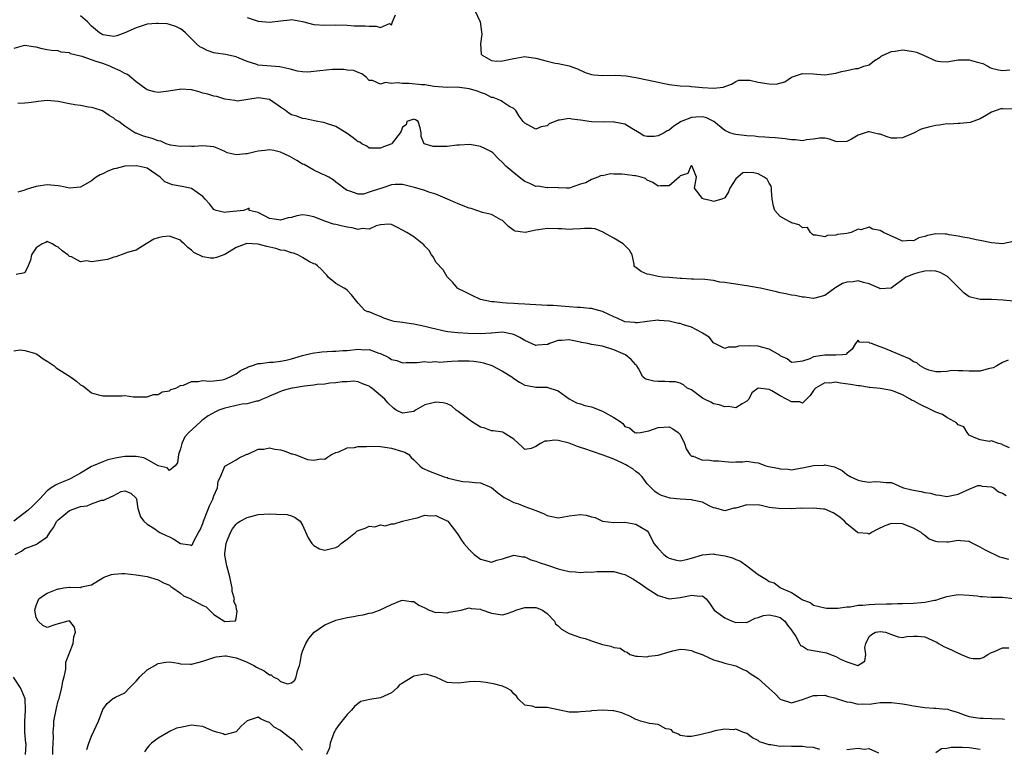
# Model space of a CAD drawing. Units: inches. Extents: x 2592000 to 2595000, y 1500000 to 1503000.
# Drawn here: x 2592096 to 2592273, y 1501722 to 1501853 of the extents above; entities that cross this region are included whole.
import ezdxf

# ---------------------------------------------------------------- set-up
doc = ezdxf.new("R2010")
doc.units = ezdxf.units.IN
doc.header["$MEASUREMENT"] = 0
doc.layers.add('LD25921500_2ft', color=60, linetype='Continuous')

msp = doc.modelspace()

# ---------------------------------------------------------------- linework, layer by layer
at = {"layer": 'LD25921500_2ft'}
for points, elevation in [([(2592177.98, 1501855), (2592178.95, 1501853), (2592179.18, 1501851.18), (2592179.25, 1501850.75), (2592179.04, 1501849), (2592179.16, 1501847.16), (2592179.3, 1501847), (2592181, 1501845.98), (2592181.89, 1501845.89), (2592183, 1501845.94), (2592185, 1501846.39), (2592187, 1501846.7), (2592187.33, 1501846.67), (2592189, 1501846.42), (2592190.11, 1501846.11), (2592191, 1501845.88), (2592192.47, 1501845.53), (2592193, 1501845.45), (2592195, 1501845.02), (2592196.48, 1501844.48), (2592197.87, 1501843.87), (2592199, 1501843.49), (2592199.4, 1501843.4), (2592201, 1501843.29), (2592203.34, 1501843.34), (2592205.22, 1501843.22), (2592207, 1501842.95), (2592209, 1501842.54), (2592211, 1501842.09), (2592213, 1501841.7), (2592215, 1501841.46), (2592216.64, 1501841.36), (2592217, 1501841.31), (2592219, 1501841.14), (2592220.96, 1501841.04), (2592222.77, 1501841.23), (2592223, 1501841.34), (2592224.24, 1501841.76), (2592225, 1501842.25), (2592225.54, 1501842.46), (2592227, 1501842.46), (2592227.53, 1501842.47), (2592229, 1501842.1), (2592231, 1501841.81), (2592232.25, 1501841.75), (2592233.84, 1501842.16), (2592235, 1501843), (2592237, 1501843.69), (2592239, 1501843.62), (2592239.56, 1501843.56), (2592241, 1501843.44), (2592243, 1501843.71), (2592244.02, 1501844.02), (2592245, 1501844.22), (2592246.56, 1501844.56), (2592247, 1501844.58), (2592248.05, 1501845), (2592248.81, 1501845.19), (2592249, 1501845.25), (2592249.98, 1501846.02), (2592251, 1501846.62), (2592251.19, 1501846.81), (2592251.53, 1501847), (2592253, 1501847.62), (2592253.68, 1501847.68), (2592255, 1501847.93), (2592255.83, 1501847.83), (2592257, 1501847.66), (2592257.52, 1501847.52), (2592258.77, 1501847), (2592261, 1501845.94), (2592261.85, 1501845.85), (2592263, 1501845.75), (2592264.03, 1501845.97), (2592265, 1501846.1), (2592267, 1501846.15), (2592268.26, 1501845.74), (2592269.48, 1501845.48), (2592270.36, 1501845), (2592270.75, 1501844.75), (2592271, 1501844.63), (2592272.31, 1501844.31), (2592273, 1501844.2), (2592274.32, 1501844.32)], 9038), ([(2592275, 1501837.23), (2592273, 1501837.33), (2592272.71, 1501837.29), (2592271.86, 1501837), (2592271, 1501836.68), (2592270.14, 1501836.14), (2592269, 1501835.48), (2592267.18, 1501834.82), (2592265.37, 1501834.63), (2592265, 1501834.67), (2592263.46, 1501834.54), (2592263, 1501834.57), (2592261.64, 1501834.36), (2592261, 1501834.31), (2592259.93, 1501834.07), (2592259, 1501833.79), (2592258.38, 1501833.62), (2592257, 1501832.91), (2592255, 1501832.06), (2592254.01, 1501832.01), (2592253, 1501831.99), (2592252.24, 1501832.24), (2592251, 1501832.71), (2592250.74, 1501832.74), (2592249.74, 1501833), (2592249, 1501833.16), (2592248.85, 1501833.15), (2592248.27, 1501833), (2592247, 1501832.57), (2592245.81, 1501831.81), (2592245, 1501831.41), (2592243.36, 1501831.36), (2592243, 1501831.43), (2592241.85, 1501831.85), (2592241, 1501832.04), (2592240.04, 1501832.04), (2592239, 1501831.81), (2592237.72, 1501831.72), (2592237, 1501831.53), (2592235.72, 1501831.72), (2592235, 1501831.7), (2592233.9, 1501831.9), (2592232.07, 1501832.07), (2592231, 1501832.11), (2592230.21, 1501832.21), (2592229, 1501832.23), (2592228.38, 1501832.38), (2592227, 1501832.44), (2592226.52, 1501832.52), (2592225, 1501832.7), (2592224.72, 1501832.72), (2592223.9, 1501833), (2592223, 1501833.38), (2592221.04, 1501835.04), (2592219.7, 1501835.7), (2592219, 1501835.87), (2592217.82, 1501835.82), (2592217, 1501835.75), (2592215.14, 1501835), (2592213.81, 1501834.19), (2592213, 1501833.46), (2592212.65, 1501833.35), (2592212.09, 1501833), (2592211, 1501832.42), (2592210.3, 1501832.3), (2592209, 1501832.3), (2592208.43, 1501832.43), (2592207.57, 1501833), (2592206.27, 1501833.73), (2592205, 1501834.55), (2592203.09, 1501834.91), (2592203, 1501834.95), (2592201.09, 1501834.91), (2592199, 1501834.97), (2592197, 1501835.28), (2592195.45, 1501835.45), (2592195, 1501835.56), (2592193.25, 1501835.25), (2592193, 1501835.26), (2592191.4, 1501834.6), (2592191, 1501834.23), (2592189.92, 1501834.08), (2592189, 1501833.61), (2592187.57, 1501834.43), (2592187, 1501834.71), (2592186.73, 1501835), (2592186, 1501836), (2592185.37, 1501837), (2592185, 1501837.34), (2592184.27, 1501837.73), (2592183, 1501838.55), (2592182.76, 1501838.76), (2592182.23, 1501839), (2592181.33, 1501839.33), (2592181, 1501839.36), (2592179.95, 1501839.95), (2592179, 1501840.22), (2592178.46, 1501840.46), (2592177, 1501840.92), (2592174.81, 1501841.19), (2592173, 1501841.15), (2592170.65, 1501841.35), (2592169, 1501841.61), (2592168.37, 1501841.63), (2592166.15, 1501841.85), (2592165, 1501841.86), (2592164, 1501842), (2592163, 1501841.85), (2592161.94, 1501842.06), (2592161, 1501841.73), (2592159.6, 1501842.4), (2592159, 1501842.41), (2592158.44, 1501843), (2592157.63, 1501843.63), (2592157, 1501843.85), (2592156.23, 1501844.23), (2592155, 1501844.29), (2592154.41, 1501844.41), (2592153, 1501844.36), (2592152.36, 1501844.36), (2592150.12, 1501844.12), (2592149, 1501844.04), (2592147.93, 1501843.93), (2592147, 1501843.99), (2592146.1, 1501844.1), (2592145, 1501844.36), (2592144.53, 1501844.53), (2592142.89, 1501844.89), (2592141.31, 1501845), (2592139, 1501845.19), (2592138.73, 1501845.27), (2592137, 1501845.85), (2592135.59, 1501846.41), (2592135, 1501846.68), (2592133.11, 1501847.11), (2592131.35, 1501847.35), (2592131, 1501847.41), (2592129.79, 1501847.79), (2592129, 1501848.21), (2592128.47, 1501848.47), (2592127.91, 1501849), (2592127, 1501849.93), (2592125.92, 1501851), (2592125.44, 1501851.44), (2592125, 1501851.73), (2592124.15, 1501852.15), (2592123, 1501852.5), (2592122.59, 1501852.59), (2592121, 1501852.69), (2592120.69, 1501852.69), (2592119, 1501852.55), (2592117, 1501851.91), (2592115.01, 1501850.99), (2592113.56, 1501850.44), (2592113, 1501850.35), (2592111.44, 1501850.56), (2592111, 1501850.65), (2592110.44, 1501851), (2592109, 1501852.17), (2592108.27, 1501853), (2592107, 1501854.05)], 9040), ([(2592137, 1501853.78), (2592139, 1501853.08), (2592141, 1501852.89), (2592143, 1501853.18), (2592144.67, 1501853.33), (2592145, 1501853.4), (2592147, 1501853.05), (2592149, 1501852.49), (2592151, 1501852.35), (2592153, 1501852.43), (2592155, 1501852.36), (2592156.28, 1501852.28), (2592157, 1501852.25), (2592158.24, 1501852.24), (2592159, 1501852.19), (2592160.22, 1501852.22), (2592161, 1501851.97), (2592162.65, 1501852.65), (2592163, 1501852.41), (2592163.18, 1501853), (2592163.74, 1501854.26)], 9038), ([(2592275, 1501813.39), (2592273, 1501813.01), (2592271, 1501813.14), (2592269, 1501813.58), (2592268.29, 1501813.71), (2592267, 1501814.01), (2592265.84, 1501814.16), (2592265, 1501814.35), (2592263.38, 1501814.62), (2592263, 1501814.7), (2592262.7, 1501814.7), (2592261, 1501814.8), (2592259.49, 1501814.51), (2592259, 1501814.32), (2592257.96, 1501814.04), (2592257, 1501813.54), (2592256.44, 1501813.56), (2592255, 1501813.49), (2592253.97, 1501813.97), (2592251.61, 1501815), (2592251, 1501815.4), (2592249.6, 1501815.6), (2592249, 1501815.97), (2592247.53, 1501815.53), (2592247, 1501815.63), (2592245.76, 1501815), (2592245, 1501814.86), (2592243.32, 1501814.68), (2592243, 1501814.56), (2592241.52, 1501814.48), (2592241, 1501814.27), (2592239.46, 1501814.54), (2592239, 1501814.53), (2592238.74, 1501814.74), (2592238.46, 1501815), (2592237.9, 1501815.9), (2592237, 1501815.85), (2592236.42, 1501816.42), (2592235, 1501816.75), (2592234.86, 1501816.86), (2592234.61, 1501817), (2592233, 1501817.91), (2592232.03, 1501819), (2592231.75, 1501819.75), (2592231.56, 1501821), (2592231.42, 1501822.58), (2592231.41, 1501823), (2592231.35, 1501823.35), (2592231, 1501823.9), (2592230.61, 1501824.61), (2592230.1, 1501825), (2592229, 1501825.58), (2592228.23, 1501825.77), (2592227, 1501825.86), (2592226.24, 1501825.76), (2592225.34, 1501825), (2592225, 1501824.69), (2592223.93, 1501823), (2592223.65, 1501822.35), (2592223, 1501821.29), (2592222.49, 1501821), (2592221, 1501820.6), (2592220.7, 1501820.7), (2592219.32, 1501821), (2592219, 1501821.17), (2592217.54, 1501823), (2592217.92, 1501825), (2592217.18, 1501826.82), (2592217.14, 1501827), (2592217, 1501827.07), (2592216.9, 1501827), (2592216.37, 1501825.63), (2592215, 1501825.22), (2592214.91, 1501825.09), (2592214.77, 1501825), (2592213, 1501823.46), (2592211.45, 1501823.45), (2592211, 1501823.38), (2592210.04, 1501824.04), (2592209, 1501824.48), (2592208.74, 1501824.74), (2592207.92, 1501825), (2592207, 1501825.23), (2592206.76, 1501825.24), (2592205, 1501825.48), (2592204.47, 1501825.53), (2592203, 1501825.53), (2592202.42, 1501825.58), (2592201, 1501825.25), (2592200.72, 1501825.28), (2592200.17, 1501825), (2592199, 1501824.59), (2592197.99, 1501823.99), (2592197, 1501823.72), (2592195, 1501822.99), (2592194.48, 1501823), (2592193.07, 1501823.07), (2592193, 1501823.05), (2592191.14, 1501823.14), (2592191, 1501823.09), (2592189.36, 1501823.36), (2592189, 1501823.31), (2592187.88, 1501823.88), (2592187, 1501824.21), (2592186.55, 1501824.55), (2592186, 1501825), (2592185, 1501825.76), (2592183.61, 1501827), (2592183, 1501827.62), (2592182.27, 1501828.27), (2592181.29, 1501829.29), (2592181, 1501829.53), (2592179.9, 1501830.1), (2592179, 1501830.53), (2592177.11, 1501830.89), (2592175.22, 1501830.78), (2592175, 1501830.75), (2592174.76, 1501830.76), (2592173, 1501830.53), (2592170.51, 1501830.51), (2592168.86, 1501831), (2592168.32, 1501832.32), (2592168.33, 1501833), (2592168.15, 1501833.85), (2592167.81, 1501835), (2592167.3, 1501835.3), (2592167, 1501835.45), (2592165.78, 1501835), (2592165.61, 1501834.39), (2592165, 1501834.02), (2592164.75, 1501833.25), (2592164.53, 1501833), (2592163.13, 1501831.13), (2592163.06, 1501831), (2592161.57, 1501830.43), (2592161, 1501830.2), (2592159.8, 1501830.2), (2592159, 1501830.24), (2592158.55, 1501830.55), (2592157.67, 1501831), (2592157.27, 1501831.27), (2592157, 1501831.36), (2592156.1, 1501832.1), (2592155, 1501832.87), (2592153, 1501834.13), (2592151.32, 1501834.68), (2592151, 1501834.77), (2592149.12, 1501835.13), (2592147.51, 1501835.51), (2592147, 1501835.56), (2592145.97, 1501835.97), (2592145, 1501836.23), (2592144.53, 1501836.53), (2592143.91, 1501837), (2592143, 1501837.59), (2592141, 1501838.99), (2592139, 1501839.31), (2592135.29, 1501838.71), (2592135, 1501838.72), (2592134.8, 1501838.8), (2592133, 1501839.07), (2592131.53, 1501839.53), (2592131, 1501839.6), (2592129.94, 1501839.94), (2592129, 1501840.15), (2592128.35, 1501840.35), (2592127, 1501840.7), (2592125, 1501840.85), (2592124.81, 1501840.81), (2592122.4, 1501840.4), (2592121, 1501840.23), (2592120.35, 1501840.35), (2592119, 1501840.72), (2592118.82, 1501840.82), (2592117, 1501842.18), (2592115.47, 1501843.47), (2592115, 1501843.64), (2592114.15, 1501844.15), (2592112.76, 1501844.76), (2592112.28, 1501845), (2592111, 1501845.49), (2592109.81, 1501845.81), (2592109, 1501846.15), (2592107.27, 1501846.73), (2592107, 1501846.77), (2592105.21, 1501847.21), (2592105, 1501847.38), (2592103.51, 1501847.51), (2592103, 1501847.76), (2592101.79, 1501847.79), (2592101, 1501847.96), (2592100.11, 1501848.11), (2592099, 1501848.4), (2592098.46, 1501848.46), (2592097, 1501848.7), (2592096.66, 1501848.66), (2592095, 1501848.17)], 9042), ([(2592275, 1501802.64), (2592273.15, 1501802.85), (2592271.03, 1501802.97), (2592269, 1501802.96), (2592267, 1501803.44), (2592266.09, 1501804.09), (2592265.2, 1501805), (2592265, 1501805.16), (2592263.22, 1501807), (2592263.1, 1501807.1), (2592261.79, 1501807.79), (2592261, 1501808.04), (2592260.11, 1501808.11), (2592259, 1501808.05), (2592257.76, 1501807.76), (2592257, 1501807.54), (2592255.63, 1501807), (2592255.29, 1501806.72), (2592252.98, 1501805.02), (2592251, 1501804.87), (2592250.93, 1501804.93), (2592250.79, 1501805), (2592249, 1501805.76), (2592248.01, 1501805.99), (2592247, 1501806.3), (2592246.15, 1501806.15), (2592245, 1501806.05), (2592244.18, 1501805.82), (2592243, 1501805.09), (2592242.81, 1501805), (2592241, 1501803.67), (2592239, 1501803.11), (2592237.38, 1501803.38), (2592237, 1501803.36), (2592235.69, 1501803.69), (2592235, 1501803.73), (2592233.98, 1501803.98), (2592233, 1501804.14), (2592232.32, 1501804.32), (2592231, 1501804.62), (2592230.7, 1501804.7), (2592229.41, 1501805), (2592229, 1501805.08), (2592227, 1501805.43), (2592226.52, 1501805.48), (2592225, 1501805.7), (2592224.15, 1501805.85), (2592223, 1501806.01), (2592222.1, 1501806.1), (2592221, 1501806.37), (2592219.43, 1501806.57), (2592217.36, 1501806.64), (2592217, 1501806.63), (2592215.26, 1501806.74), (2592215, 1501806.74), (2592213, 1501806.93), (2592211.78, 1501807), (2592211, 1501807.08), (2592209.43, 1501807.43), (2592209, 1501807.51), (2592207.97, 1501807.97), (2592207, 1501808.69), (2592206.81, 1501808.81), (2592206.68, 1501809), (2592206.67, 1501809.33), (2592206.33, 1501811), (2592205.85, 1501811.85), (2592205, 1501812.66), (2592204.7, 1501813), (2592203, 1501814.01), (2592201.19, 1501815), (2592201.1, 1501815.1), (2592199.68, 1501815.68), (2592199, 1501815.75), (2592197.77, 1501815.77), (2592197, 1501815.7), (2592195.65, 1501815.65), (2592195, 1501815.58), (2592193.67, 1501815.67), (2592193, 1501815.67), (2592191, 1501815.72), (2592189.48, 1501815.48), (2592189, 1501815.44), (2592187.04, 1501815.04), (2592185.24, 1501815.24), (2592185, 1501815.39), (2592184.08, 1501816.08), (2592183, 1501817.17), (2592182.7, 1501817.3), (2592181, 1501818.26), (2592179.36, 1501818.64), (2592177.32, 1501819.32), (2592177, 1501819.41), (2592175, 1501820.2), (2592174.45, 1501820.45), (2592173.09, 1501821), (2592171, 1501821.94), (2592169.7, 1501822.3), (2592169, 1501822.57), (2592167.13, 1501823.13), (2592165, 1501823.68), (2592163.66, 1501823.66), (2592163, 1501823.59), (2592161.26, 1501823), (2592159.51, 1501822.49), (2592159, 1501822.26), (2592157.95, 1501821.95), (2592157, 1501821.92), (2592155.52, 1501822.48), (2592155, 1501822.6), (2592154.44, 1501823), (2592153.63, 1501823.63), (2592153, 1501824.09), (2592152.52, 1501824.52), (2592151.7, 1501825), (2592151, 1501825.34), (2592150.42, 1501825.58), (2592149, 1501826.28), (2592147.26, 1501827.26), (2592147, 1501827.36), (2592145.98, 1501827.98), (2592144.69, 1501828.69), (2592143, 1501829.5), (2592141.8, 1501829.8), (2592141, 1501829.91), (2592140.21, 1501829.79), (2592139, 1501829.67), (2592138.43, 1501829.57), (2592137, 1501829.19), (2592136.79, 1501829.21), (2592135, 1501829.01), (2592133.38, 1501829.38), (2592133, 1501829.59), (2592131.93, 1501830.07), (2592131, 1501830.43), (2592129, 1501830.64), (2592127.47, 1501830.53), (2592127, 1501830.52), (2592126.55, 1501830.55), (2592125, 1501830.52), (2592123.23, 1501830.77), (2592122.43, 1501831), (2592121.47, 1501831.47), (2592121, 1501831.51), (2592119.93, 1501831.93), (2592119, 1501832.21), (2592118.36, 1501832.36), (2592117, 1501832.92), (2592116.93, 1501832.93), (2592116.77, 1501833), (2592115, 1501834.19), (2592113.92, 1501835), (2592113.32, 1501835.32), (2592113, 1501835.64), (2592112.13, 1501836.13), (2592110.93, 1501836.93), (2592109.43, 1501837.43), (2592109, 1501837.53), (2592108.41, 1501837.59), (2592107, 1501837.88), (2592105.97, 1501838.03), (2592105, 1501838.2), (2592103, 1501838.63), (2592101, 1501838.82), (2592099.39, 1501838.61), (2592099, 1501838.58), (2592097.63, 1501838.37), (2592097, 1501838.3), (2592095.71, 1501838.29)], 9044), ([(2592274.01, 1501792.01), (2592273, 1501791.58), (2592271.98, 1501791), (2592271.33, 1501790.67), (2592271, 1501790.56), (2592270.44, 1501790.44), (2592269, 1501790.07), (2592267.93, 1501790.07), (2592267, 1501790.03), (2592265.87, 1501790.13), (2592265, 1501790.11), (2592263.86, 1501790.14), (2592263, 1501790), (2592261.91, 1501789.91), (2592261, 1501789.92), (2592259.75, 1501790.25), (2592259, 1501790.52), (2592258.21, 1501791), (2592257.56, 1501791.56), (2592257, 1501791.71), (2592256.27, 1501792.27), (2592254.5, 1501793), (2592251.85, 1501794.15), (2592251, 1501794.4), (2592249.44, 1501795), (2592249.11, 1501795.11), (2592249, 1501795.23), (2592247.27, 1501795.27), (2592247, 1501795.62), (2592246.54, 1501795), (2592245.97, 1501794.03), (2592245, 1501793.2), (2592244.93, 1501793.07), (2592244.2, 1501793), (2592243, 1501792.93), (2592241, 1501792.95), (2592239, 1501792.65), (2592238.29, 1501792.29), (2592237, 1501791.83), (2592235.66, 1501791.66), (2592235, 1501791.62), (2592234.24, 1501792.24), (2592233, 1501792.82), (2592232.9, 1501792.9), (2592231, 1501794.03), (2592229.63, 1501794.37), (2592229, 1501794.56), (2592227.39, 1501794.61), (2592225.48, 1501794.52), (2592225, 1501794.34), (2592223.62, 1501794.38), (2592223, 1501794.14), (2592221.22, 1501795), (2592221, 1501795.12), (2592220.18, 1501796.18), (2592219, 1501796.88), (2592218.94, 1501796.94), (2592218.84, 1501797), (2592217, 1501797.98), (2592215.6, 1501798.4), (2592215, 1501798.6), (2592214.65, 1501798.65), (2592213, 1501799.02), (2592211.19, 1501799.19), (2592211, 1501799.23), (2592209, 1501798.99), (2592207.28, 1501798.72), (2592207, 1501798.73), (2592206.78, 1501798.78), (2592205, 1501798.95), (2592204.86, 1501799), (2592203.61, 1501799.61), (2592203, 1501799.83), (2592201, 1501800.81), (2592199, 1501801.34), (2592198.66, 1501801.34), (2592197, 1501801.5), (2592196.49, 1501801.51), (2592195, 1501801.66), (2592192.12, 1501801.88), (2592191, 1501801.88), (2592190.05, 1501801.95), (2592189, 1501801.98), (2592187.95, 1501802.05), (2592187, 1501802.14), (2592185.8, 1501802.2), (2592185, 1501802.26), (2592183.68, 1501802.32), (2592183, 1501802.33), (2592181.49, 1501802.51), (2592181, 1501802.52), (2592179, 1501802.97), (2592178.9, 1501803), (2592177.64, 1501803.64), (2592176.29, 1501804.29), (2592174.96, 1501804.96), (2592174.9, 1501805), (2592174.04, 1501806.04), (2592173, 1501807.01), (2592172.28, 1501808.28), (2592171, 1501809.68), (2592170.55, 1501810.55), (2592170.18, 1501811), (2592169.78, 1501811.78), (2592169, 1501812.57), (2592168.82, 1501812.82), (2592167, 1501814.26), (2592166.53, 1501814.53), (2592165.77, 1501815), (2592165, 1501815.46), (2592163.96, 1501815.96), (2592163, 1501816.49), (2592162.51, 1501816.51), (2592161, 1501816.39), (2592160.21, 1501816.21), (2592159, 1501815.63), (2592157.74, 1501815.74), (2592157, 1501815.57), (2592155.89, 1501815.89), (2592155, 1501815.99), (2592154.17, 1501816.17), (2592153, 1501816.47), (2592152.54, 1501816.54), (2592151, 1501817.06), (2592149, 1501817.87), (2592147.89, 1501818.11), (2592147, 1501818.22), (2592145.96, 1501818.04), (2592145, 1501817.74), (2592144.36, 1501817.64), (2592143, 1501817.23), (2592142.69, 1501817.31), (2592141, 1501817.57), (2592139, 1501818.61), (2592137.35, 1501819), (2592137.38, 1501819.38), (2592137, 1501819.21), (2592136.32, 1501819), (2592133.29, 1501818.71), (2592133, 1501818.64), (2592131.43, 1501819), (2592131.1, 1501819.11), (2592131, 1501819.18), (2592130.2, 1501820.2), (2592129.45, 1501821), (2592129, 1501821.5), (2592127, 1501822.96), (2592125.29, 1501823.29), (2592123.59, 1501823.59), (2592122.16, 1501824.16), (2592121.36, 1501825), (2592119, 1501826.59), (2592117.4, 1501827), (2592117, 1501827.05), (2592115, 1501826.97), (2592113.43, 1501826.57), (2592113, 1501826.48), (2592111.93, 1501826.07), (2592111, 1501825.62), (2592110.56, 1501825.44), (2592109.84, 1501825), (2592109, 1501824.32), (2592107, 1501823.19), (2592105, 1501823.03), (2592103.39, 1501823.39), (2592103, 1501823.45), (2592101, 1501823.63), (2592099.36, 1501823.36), (2592099, 1501823.33), (2592098, 1501823), (2592097.22, 1501822.78), (2592097, 1501822.66), (2592095.73, 1501822.27)], 9046), ([(2592274.26, 1501776.26), (2592273, 1501776.8), (2592272.89, 1501776.89), (2592272.28, 1501777), (2592271, 1501777.47), (2592270.62, 1501777.38), (2592269, 1501777.68), (2592267.92, 1501778.08), (2592267, 1501778.53), (2592266.62, 1501779), (2592266.03, 1501780.03), (2592265, 1501780.39), (2592264.74, 1501780.74), (2592264.29, 1501781), (2592263, 1501781.71), (2592262.22, 1501782.22), (2592261, 1501782.66), (2592260.26, 1501783), (2592259.45, 1501783.45), (2592259, 1501783.64), (2592258.07, 1501784.07), (2592257, 1501784.7), (2592256.77, 1501784.77), (2592256.36, 1501785), (2592255, 1501785.8), (2592253.66, 1501786.34), (2592253, 1501786.58), (2592251, 1501786.94), (2592249.12, 1501787.12), (2592249, 1501787.11), (2592247.38, 1501787.38), (2592247, 1501787.37), (2592245.65, 1501787.65), (2592243.86, 1501787.86), (2592243, 1501788.05), (2592241.91, 1501787.91), (2592241, 1501787.97), (2592239.35, 1501787), (2592239.18, 1501786.82), (2592239, 1501786.57), (2592238.37, 1501785.64), (2592237.7, 1501785), (2592237, 1501784.27), (2592236.49, 1501784.49), (2592235, 1501784.49), (2592234.12, 1501785), (2592233, 1501785.62), (2592231.5, 1501786.5), (2592231, 1501786.73), (2592229.01, 1501786.99), (2592227.85, 1501786.15), (2592227.32, 1501785), (2592227, 1501784.63), (2592226.14, 1501784.14), (2592225, 1501783.42), (2592223.67, 1501783.67), (2592223, 1501783.61), (2592221.99, 1501783.99), (2592221, 1501784.17), (2592220.47, 1501784.47), (2592219.36, 1501785), (2592219, 1501785.19), (2592217, 1501786.65), (2592216.22, 1501787), (2592215.55, 1501787.55), (2592215, 1501787.89), (2592214.11, 1501788.11), (2592213, 1501788.13), (2592212.19, 1501788.19), (2592211, 1501788.16), (2592210.24, 1501788.24), (2592209, 1501788.57), (2592208.64, 1501788.64), (2592208.24, 1501789), (2592207.47, 1501790.53), (2592207.18, 1501791), (2592207.1, 1501791.1), (2592207, 1501791.19), (2592206.16, 1501792.16), (2592205.12, 1501793), (2592203, 1501793.9), (2592201, 1501794.52), (2592199, 1501794.86), (2592198.33, 1501795), (2592197.2, 1501795.2), (2592197, 1501795.25), (2592195.54, 1501795.54), (2592195, 1501795.7), (2592193.58, 1501795.58), (2592193, 1501795.55), (2592191.45, 1501795), (2592191.13, 1501794.87), (2592191, 1501794.84), (2592189.3, 1501794.7), (2592189, 1501794.66), (2592187, 1501795.55), (2592186.09, 1501796.09), (2592185, 1501796.65), (2592184.72, 1501796.72), (2592183.26, 1501797), (2592183, 1501797.04), (2592181, 1501796.88), (2592180.88, 1501796.88), (2592179, 1501796.76), (2592176.82, 1501796.82), (2592174.93, 1501796.93), (2592173.14, 1501797.14), (2592172.8, 1501797.2), (2592170.21, 1501797.79), (2592169, 1501798.11), (2592167, 1501798.51), (2592166.55, 1501798.55), (2592165, 1501798.78), (2592163.5, 1501799), (2592163.08, 1501799.08), (2592161.61, 1501799.61), (2592161, 1501799.89), (2592160.17, 1501800.17), (2592159, 1501800.74), (2592158.76, 1501800.76), (2592158.22, 1501801), (2592157, 1501802.31), (2592155.78, 1501803.78), (2592155, 1501804.61), (2592154.79, 1501804.79), (2592154.48, 1501805), (2592153, 1501805.85), (2592151.6, 1501807), (2592151.34, 1501807.34), (2592151, 1501807.68), (2592150.37, 1501808.37), (2592149.69, 1501809), (2592149.29, 1501809.29), (2592149, 1501809.37), (2592148.25, 1501809.75), (2592147, 1501810.51), (2592146.16, 1501811), (2592145.32, 1501811.32), (2592145, 1501811.34), (2592143.78, 1501811.78), (2592143, 1501811.86), (2592142.14, 1501812.14), (2592140.52, 1501812.52), (2592139, 1501812.92), (2592136.95, 1501813.05), (2592135, 1501812.34), (2592133, 1501811.05), (2592131.48, 1501810.52), (2592131, 1501810.38), (2592130.41, 1501810.41), (2592129, 1501810.65), (2592127.4, 1501811.4), (2592127, 1501811.82), (2592126.3, 1501812.3), (2592125.64, 1501813), (2592125.31, 1501813.31), (2592125, 1501813.66), (2592124, 1501814), (2592123, 1501814.36), (2592121.77, 1501814.23), (2592121, 1501814.09), (2592120.19, 1501813.81), (2592118.82, 1501813), (2592117, 1501811.84), (2592115.41, 1501811.41), (2592115, 1501811.24), (2592113.37, 1501810.63), (2592113, 1501810.6), (2592111.84, 1501810.16), (2592111, 1501810.04), (2592109.84, 1501809.84), (2592109, 1501809.74), (2592108.1, 1501809.9), (2592107, 1501809.73), (2592105.39, 1501810.61), (2592105, 1501810.7), (2592104.71, 1501811), (2592103.71, 1501811.71), (2592103, 1501812.41), (2592102.57, 1501812.57), (2592101.9, 1501813), (2592101, 1501813.4), (2592100.75, 1501813.25), (2592100.08, 1501813), (2592099, 1501812.28), (2592098.15, 1501811), (2592097.99, 1501810.01), (2592097.58, 1501809), (2592097, 1501807.73), (2592095.44, 1501807.44)], 9048), ([(2592095, 1501793.73), (2592096.11, 1501793.89), (2592097, 1501793.74), (2592098.74, 1501793.26), (2592099, 1501793.16), (2592099.29, 1501793), (2592100.25, 1501792.25), (2592101, 1501791.84), (2592102.27, 1501791), (2592102.64, 1501790.64), (2592105.21, 1501789), (2592106.27, 1501788.27), (2592107, 1501787.59), (2592107.41, 1501787.41), (2592107.97, 1501787), (2592109, 1501786.12), (2592110.24, 1501785.76), (2592111, 1501785.57), (2592112.43, 1501785.57), (2592113, 1501785.62), (2592114.42, 1501785.58), (2592115, 1501785.64), (2592116.56, 1501785.44), (2592118.56, 1501785.44), (2592119, 1501785.41), (2592120.16, 1501785.84), (2592121, 1501785.85), (2592121.68, 1501786.32), (2592123, 1501786.51), (2592123.28, 1501786.72), (2592124.16, 1501787), (2592125, 1501787.46), (2592125.53, 1501787.53), (2592127, 1501788.2), (2592128.19, 1501788.19), (2592129, 1501788.34), (2592130.25, 1501788.25), (2592131, 1501788.29), (2592132.49, 1501788.49), (2592133, 1501788.61), (2592133.95, 1501789), (2592135, 1501789.58), (2592135.82, 1501790.18), (2592137, 1501790.72), (2592137.18, 1501790.82), (2592137.81, 1501791), (2592139, 1501791.43), (2592139.43, 1501791.43), (2592141, 1501791.65), (2592141.67, 1501791.67), (2592143, 1501791.84), (2592144.04, 1501792.04), (2592145, 1501792.28), (2592147, 1501792.87), (2592148.69, 1501793.31), (2592150.46, 1501793.54), (2592152.36, 1501793.64), (2592153, 1501793.65), (2592154.25, 1501793.75), (2592155, 1501793.79), (2592157, 1501793.99), (2592158.1, 1501793.9), (2592159, 1501793.93), (2592160.7, 1501793.3), (2592161, 1501793.23), (2592162.53, 1501792.53), (2592163, 1501792.15), (2592163.97, 1501791.97), (2592165, 1501791.57), (2592165.61, 1501791.61), (2592167.61, 1501791.61), (2592169, 1501791.8), (2592169.65, 1501791.65), (2592171, 1501791.79), (2592171.68, 1501791.68), (2592173, 1501791.8), (2592173.82, 1501791.82), (2592175, 1501791.9), (2592175.93, 1501791.93), (2592177, 1501791.93), (2592177.84, 1501791.84), (2592179, 1501791.67), (2592179.55, 1501791.55), (2592181.08, 1501791.08), (2592183, 1501790.05), (2592184.64, 1501789), (2592184.83, 1501788.83), (2592186.04, 1501788.04), (2592187, 1501787.54), (2592187.44, 1501787.44), (2592189, 1501787.17), (2592191, 1501787.14), (2592191.12, 1501787.12), (2592193, 1501786.47), (2592195, 1501785.08), (2592196.31, 1501784.31), (2592197, 1501784.16), (2592197.83, 1501783.83), (2592199, 1501783.6), (2592201, 1501782.85), (2592201.39, 1501782.61), (2592203, 1501781.72), (2592204.18, 1501781), (2592204.62, 1501780.62), (2592205, 1501780.1), (2592205.82, 1501779.82), (2592206.82, 1501779), (2592207, 1501778.91), (2592207.09, 1501778.91), (2592207.83, 1501779), (2592209, 1501779.21), (2592209.31, 1501779.31), (2592211, 1501779.9), (2592213, 1501780.02), (2592213.65, 1501779.65), (2592214.6, 1501779), (2592215, 1501778.64), (2592215.77, 1501777), (2592216.07, 1501776.07), (2592216.72, 1501775), (2592217, 1501774.71), (2592217.3, 1501774.7), (2592219, 1501774), (2592219.94, 1501774.05), (2592221, 1501773.91), (2592221.86, 1501773.86), (2592223, 1501773.75), (2592224.34, 1501773.66), (2592225, 1501773.73), (2592226.28, 1501773.72), (2592227, 1501773.84), (2592228.42, 1501773.58), (2592229, 1501773.52), (2592230.39, 1501773), (2592230.87, 1501772.87), (2592232.55, 1501772.55), (2592233, 1501772.43), (2592234.4, 1501772.4), (2592235, 1501772.28), (2592236.58, 1501772.58), (2592237, 1501772.6), (2592239, 1501773.06), (2592240.88, 1501773.12), (2592241, 1501773.15), (2592242.78, 1501772.78), (2592243, 1501772.69), (2592244.12, 1501772.12), (2592245, 1501771.43), (2592245.68, 1501771), (2592247, 1501770.39), (2592247.79, 1501770.21), (2592249, 1501770.02), (2592250.14, 1501770.14), (2592251, 1501770.1), (2592252.04, 1501769.96), (2592253, 1501769.98), (2592255, 1501769.09), (2592255.17, 1501769), (2592256.66, 1501768.66), (2592258.37, 1501768.37), (2592259, 1501768.21), (2592260.05, 1501768.05), (2592261, 1501767.75), (2592261.71, 1501767.71), (2592263, 1501767.48), (2592265, 1501767.86), (2592266.58, 1501768.58), (2592268.58, 1501769.42), (2592269, 1501769.47), (2592269.35, 1501769.35), (2592271, 1501769.21), (2592271.43, 1501769), (2592272.31, 1501768.31), (2592273, 1501768.07), (2592273.64, 1501767.64)], 9050), ([(2592274.14, 1501756.14), (2592273, 1501756.44), (2592272.53, 1501756.53), (2592271.59, 1501757), (2592271, 1501757.27), (2592269.85, 1501757.85), (2592269, 1501758.35), (2592267.69, 1501759), (2592267.21, 1501759.21), (2592267, 1501759.33), (2592265.46, 1501759.46), (2592265, 1501759.53), (2592263.26, 1501759.26), (2592263, 1501759.24), (2592261.27, 1501759.28), (2592261, 1501759.34), (2592259.8, 1501759.8), (2592259, 1501760.45), (2592258.66, 1501760.66), (2592258.39, 1501761), (2592257, 1501761.77), (2592255, 1501762.53), (2592253, 1501762.58), (2592251.84, 1501762.16), (2592250.46, 1501761.54), (2592249.42, 1501761), (2592249, 1501760.7), (2592248.77, 1501760.77), (2592247, 1501760.93), (2592246.93, 1501761), (2592245, 1501762.51), (2592244.53, 1501763), (2592243.74, 1501763.74), (2592242.53, 1501764.53), (2592241, 1501765.2), (2592240.8, 1501765.2), (2592239, 1501765.39), (2592237, 1501765.31), (2592236.64, 1501765.36), (2592235, 1501765.26), (2592234.67, 1501765.33), (2592233, 1501765.22), (2592232.69, 1501765.31), (2592231, 1501765.47), (2592229.8, 1501765.8), (2592229, 1501765.97), (2592228.1, 1501765.9), (2592227, 1501765.96), (2592225, 1501765.39), (2592224.66, 1501765.34), (2592223, 1501764.87), (2592221.37, 1501765.37), (2592221, 1501765.45), (2592220.2, 1501765.8), (2592219, 1501766.46), (2592217.17, 1501766.83), (2592217, 1501766.88), (2592214.97, 1501766.97), (2592213.15, 1501767.15), (2592211.62, 1501767.62), (2592211, 1501767.97), (2592210.38, 1501768.38), (2592209.36, 1501769.36), (2592209, 1501769.76), (2592208.1, 1501771), (2592207.57, 1501771.57), (2592207, 1501771.95), (2592206.42, 1501772.42), (2592205.5, 1501773), (2592205.18, 1501773.18), (2592204.48, 1501773.52), (2592203, 1501774.18), (2592201.08, 1501774.92), (2592199, 1501775.62), (2592198.01, 1501776.01), (2592197, 1501776.28), (2592196.5, 1501776.5), (2592195, 1501777.05), (2592193, 1501777.56), (2592192.4, 1501777.6), (2592191, 1501777.43), (2592190.59, 1501777.41), (2592189.85, 1501777), (2592189, 1501776.48), (2592188.14, 1501776.14), (2592187, 1501775.95), (2592186.45, 1501776.45), (2592185.88, 1501777), (2592185, 1501777.8), (2592183.12, 1501779), (2592183.04, 1501779.04), (2592181.32, 1501779.32), (2592181, 1501779.3), (2592179.78, 1501779.78), (2592179, 1501779.96), (2592178.38, 1501780.38), (2592177.41, 1501781), (2592175, 1501782.79), (2592174.63, 1501783), (2592173.78, 1501783.78), (2592173, 1501784.14), (2592172.32, 1501784.32), (2592171, 1501784.48), (2592170.25, 1501784.25), (2592169, 1501783.96), (2592167.33, 1501783), (2592167, 1501782.78), (2592165, 1501782.45), (2592163.84, 1501783), (2592163.35, 1501783.35), (2592162.32, 1501784.32), (2592161.78, 1501785), (2592159.45, 1501787), (2592159.15, 1501787.15), (2592159, 1501787.31), (2592157.75, 1501787.75), (2592157, 1501788.14), (2592156.22, 1501788.22), (2592155, 1501788.15), (2592154.13, 1501788.13), (2592153, 1501787.92), (2592151.87, 1501787.87), (2592151, 1501787.71), (2592149.62, 1501787.62), (2592149, 1501787.5), (2592147.32, 1501787.32), (2592147, 1501787.26), (2592145.15, 1501787), (2592145.02, 1501786.98), (2592143.46, 1501786.54), (2592143, 1501786.39), (2592142.04, 1501785.96), (2592141, 1501785.55), (2592140.65, 1501785.35), (2592139.74, 1501785), (2592139, 1501784.65), (2592138.66, 1501784.66), (2592137, 1501784.16), (2592136.11, 1501784.11), (2592135, 1501783.84), (2592133.51, 1501783.51), (2592133, 1501783.37), (2592131.93, 1501783), (2592131.28, 1501782.72), (2592129.98, 1501782.02), (2592129, 1501781.25), (2592128.84, 1501781.16), (2592128.67, 1501781), (2592126.52, 1501779), (2592125.78, 1501778.22), (2592125.24, 1501777), (2592125, 1501776.05), (2592124.65, 1501775), (2592124.49, 1501773.51), (2592124.02, 1501773), (2592123, 1501772.15), (2592122.61, 1501772.61), (2592120.99, 1501773.01), (2592119, 1501774.1), (2592118.4, 1501774.4), (2592117, 1501774.67), (2592115.33, 1501774.67), (2592115, 1501774.69), (2592113.57, 1501774.43), (2592111.94, 1501774.06), (2592111, 1501773.71), (2592109.25, 1501773), (2592109, 1501772.87), (2592107, 1501771.67), (2592105.28, 1501770.72), (2592105, 1501770.61), (2592103.88, 1501770.12), (2592103, 1501769.77), (2592102.48, 1501769.52), (2592101.73, 1501769), (2592101, 1501768.46), (2592099.59, 1501767), (2592099.32, 1501766.68), (2592098.31, 1501765.69), (2592097.56, 1501765), (2592095.01, 1501762.99)], 9052), ([(2592095.26, 1501757), (2592096.4, 1501757.6), (2592097, 1501758.08), (2592097.68, 1501758.32), (2592099.11, 1501758.89), (2592099.25, 1501759), (2592101, 1501760.22), (2592101.45, 1501761), (2592102.11, 1501761.89), (2592102.76, 1501763), (2592103, 1501763.27), (2592105, 1501764.92), (2592105.2, 1501765), (2592107, 1501765.64), (2592108.2, 1501765.8), (2592109, 1501766.15), (2592110.8, 1501766.8), (2592111, 1501766.8), (2592111.21, 1501766.79), (2592111.56, 1501767), (2592113, 1501767.62), (2592114.35, 1501768.35), (2592115, 1501768.48), (2592116.08, 1501768.08), (2592117, 1501767.19), (2592117.08, 1501767), (2592117.31, 1501765.31), (2592117.82, 1501763.82), (2592118.39, 1501763), (2592119, 1501762.48), (2592120.38, 1501761.62), (2592121, 1501761.18), (2592121.27, 1501761), (2592122.44, 1501760.44), (2592123, 1501760.19), (2592123.78, 1501759.78), (2592125, 1501758.99), (2592126.75, 1501758.75), (2592127, 1501758.62), (2592127.19, 1501758.81), (2592127.25, 1501759), (2592127.43, 1501759.43), (2592128.26, 1501761), (2592128.53, 1501761.47), (2592129, 1501762.58), (2592129.12, 1501763), (2592129.93, 1501765), (2592130.22, 1501765.78), (2592130.81, 1501767), (2592131, 1501767.61), (2592131.64, 1501769), (2592131.8, 1501770.2), (2592132.18, 1501771), (2592133, 1501772.92), (2592133.09, 1501773), (2592135, 1501774.04), (2592135.57, 1501774.43), (2592136.85, 1501775), (2592137, 1501775.08), (2592137.1, 1501775.1), (2592139, 1501775.99), (2592139.99, 1501775.99), (2592141, 1501776.21), (2592142, 1501776), (2592143, 1501775.85), (2592143.67, 1501775.67), (2592145, 1501775.16), (2592145.15, 1501775.15), (2592145.64, 1501775), (2592147.85, 1501774.15), (2592149, 1501774.02), (2592150.22, 1501774.23), (2592151, 1501774.17), (2592151.47, 1501774.53), (2592152.2, 1501775), (2592153, 1501775.41), (2592153.53, 1501775.53), (2592155, 1501776.24), (2592156.31, 1501776.31), (2592157, 1501776.5), (2592158.47, 1501776.47), (2592159, 1501776.53), (2592161, 1501776.45), (2592163, 1501776.2), (2592165, 1501775.57), (2592165.42, 1501775.42), (2592166.09, 1501775), (2592166.51, 1501774.51), (2592167, 1501774.09), (2592168.11, 1501773), (2592168.57, 1501772.57), (2592169.95, 1501771.95), (2592172.45, 1501771), (2592173, 1501770.86), (2592173.21, 1501770.79), (2592175, 1501770.33), (2592175.81, 1501770.19), (2592177, 1501770.08), (2592178.04, 1501769.96), (2592179, 1501769.94), (2592181, 1501769.07), (2592182.14, 1501768.14), (2592183.31, 1501767.31), (2592183.91, 1501767), (2592185, 1501766.37), (2592185.87, 1501766.13), (2592187, 1501765.69), (2592189, 1501764.97), (2592190.38, 1501764.38), (2592191, 1501764.04), (2592191.88, 1501763.88), (2592193, 1501763.61), (2592193.73, 1501763.73), (2592195, 1501763.97), (2592197, 1501764.2), (2592198.07, 1501764.07), (2592199, 1501763.77), (2592199.68, 1501763.68), (2592201, 1501763.01), (2592203, 1501762.8), (2592205, 1501762.84), (2592207, 1501762.48), (2592209, 1501761.28), (2592209.24, 1501761), (2592210.23, 1501759), (2592211, 1501758.09), (2592212.01, 1501757), (2592212.59, 1501756.59), (2592213, 1501756.34), (2592214.05, 1501756.05), (2592215, 1501755.85), (2592216.09, 1501756.09), (2592217, 1501756.33), (2592219, 1501756.96), (2592220.89, 1501757.11), (2592221.09, 1501757.09), (2592223, 1501756.78), (2592224.39, 1501756.39), (2592225, 1501756.12), (2592225.81, 1501755.81), (2592227, 1501754.99), (2592229, 1501753.42), (2592230.49, 1501752.49), (2592231, 1501752.15), (2592231.88, 1501751.88), (2592233, 1501751.04), (2592233.03, 1501751.03), (2592233.06, 1501751), (2592235, 1501750.16), (2592236.76, 1501749), (2592236.92, 1501748.92), (2592237, 1501748.84), (2592238.38, 1501748.38), (2592239, 1501747.88), (2592241, 1501747.39), (2592241.33, 1501747.33), (2592243, 1501747.35), (2592243.33, 1501747.33), (2592245, 1501747.6), (2592245.59, 1501747.59), (2592247, 1501747.87), (2592247.87, 1501747.87), (2592249, 1501748.02), (2592250.05, 1501748.05), (2592252.14, 1501748.14), (2592253, 1501748.13), (2592254.19, 1501748.18), (2592255, 1501748.17), (2592257, 1501748.25), (2592258.38, 1501748.38), (2592259, 1501748.42), (2592260.78, 1501748.79), (2592261, 1501748.81), (2592261.65, 1501749), (2592263, 1501749.46), (2592264.31, 1501749.68), (2592265, 1501749.82), (2592267, 1501749.71), (2592268.45, 1501749.55), (2592269, 1501749.45), (2592269.42, 1501749.42), (2592271, 1501749.35), (2592272.67, 1501749.33), (2592273, 1501749.35), (2592275, 1501749.06)], 9054), ([(2592102.03, 1501721), (2592102.03, 1501721.97), (2592102.12, 1501724.12), (2592102.05, 1501725), (2592102.18, 1501726.18), (2592102.2, 1501727), (2592102.67, 1501729.33), (2592103, 1501730.67), (2592103.08, 1501730.92), (2592103.62, 1501733), (2592103.83, 1501734.17), (2592104.05, 1501735), (2592104.34, 1501736.34), (2592104.38, 1501737), (2592104.36, 1501737.64), (2592105.69, 1501741), (2592105.81, 1501742.19), (2592106.12, 1501743), (2592105.9, 1501743.9), (2592105.09, 1501745), (2592105, 1501745.07), (2592104.71, 1501745), (2592103, 1501744.55), (2592102.36, 1501744.36), (2592101, 1501743.85), (2592100.21, 1501744.2), (2592099.36, 1501745), (2592099, 1501745.68), (2592098.78, 1501747), (2592099, 1501747.83), (2592099.51, 1501749), (2592100.36, 1501749.64), (2592101, 1501750.07), (2592102.79, 1501750.79), (2592103, 1501750.85), (2592103.16, 1501750.84), (2592103.96, 1501751), (2592105, 1501751.12), (2592105.15, 1501751.15), (2592107, 1501751.09), (2592107.16, 1501751.16), (2592109, 1501751.56), (2592111, 1501752.83), (2592111.37, 1501753), (2592112.56, 1501753.44), (2592113, 1501753.49), (2592114.42, 1501753.58), (2592115, 1501753.57), (2592117, 1501753.36), (2592119, 1501753.03), (2592121, 1501752.42), (2592121.92, 1501751.92), (2592123, 1501751.46), (2592123.25, 1501751.25), (2592123.65, 1501751), (2592125, 1501750.05), (2592125.54, 1501749.54), (2592126.85, 1501749), (2592126.94, 1501748.94), (2592127, 1501748.93), (2592128.22, 1501748.22), (2592129, 1501747.81), (2592129.6, 1501747.6), (2592131, 1501746.22), (2592132.97, 1501744.97), (2592133, 1501744.96), (2592133.89, 1501745), (2592134.92, 1501745.08), (2592135, 1501745.51), (2592135.2, 1501746.8), (2592135.1, 1501747.1), (2592135, 1501747.72), (2592134.62, 1501748.62), (2592134.71, 1501749), (2592134.32, 1501750.32), (2592134.3, 1501751), (2592134.06, 1501752.06), (2592133.88, 1501753), (2592133.32, 1501755), (2592133, 1501756.87), (2592132.98, 1501757), (2592133, 1501757.22), (2592133.2, 1501759), (2592133.37, 1501759.37), (2592133.99, 1501761), (2592134.36, 1501761.64), (2592135, 1501762.46), (2592135.29, 1501762.71), (2592135.73, 1501763), (2592137, 1501763.65), (2592139, 1501764.22), (2592141, 1501764.33), (2592142.31, 1501764.31), (2592144.19, 1501764.19), (2592145, 1501763.99), (2592145.67, 1501763.67), (2592146.55, 1501763), (2592147, 1501762.31), (2592147.99, 1501759.99), (2592148.63, 1501759), (2592149, 1501758.61), (2592150.04, 1501758.04), (2592151, 1501757.8), (2592151.96, 1501758.04), (2592153, 1501758.26), (2592153.46, 1501758.54), (2592153.94, 1501759), (2592155, 1501759.8), (2592156.5, 1501761), (2592156.77, 1501761.23), (2592157, 1501761.36), (2592158.23, 1501761.77), (2592159, 1501762.09), (2592159.99, 1501762.01), (2592161, 1501762.33), (2592161.84, 1501762.16), (2592163, 1501762.51), (2592163.46, 1501762.54), (2592164.99, 1501763), (2592167, 1501763.52), (2592167.63, 1501763.63), (2592169, 1501764.1), (2592169.98, 1501763.98), (2592171, 1501764.04), (2592171.68, 1501763.68), (2592173, 1501763.1), (2592173.13, 1501763), (2592174.71, 1501761), (2592174.81, 1501760.81), (2592175, 1501760.56), (2592175.59, 1501759.59), (2592176.03, 1501759), (2592177, 1501757.9), (2592177.88, 1501757), (2592178.51, 1501756.51), (2592179, 1501756.18), (2592179.95, 1501755.95), (2592181, 1501755.63), (2592181.99, 1501755.99), (2592183, 1501756.26), (2592185, 1501756.92), (2592186.61, 1501756.61), (2592187, 1501756.57), (2592188.06, 1501756.06), (2592189, 1501755.83), (2592189.57, 1501755.57), (2592191.11, 1501755.11), (2592193, 1501754.42), (2592193.73, 1501754.27), (2592195, 1501753.93), (2592196.11, 1501753.89), (2592197, 1501753.77), (2592198.11, 1501753.89), (2592199, 1501753.85), (2592200.02, 1501753.98), (2592201, 1501753.98), (2592203, 1501753.93), (2592204.48, 1501753.52), (2592205, 1501753.41), (2592205.81, 1501753), (2592206.57, 1501752.57), (2592207, 1501752.27), (2592207.78, 1501751.78), (2592209, 1501750.88), (2592210.17, 1501750.17), (2592211, 1501749.63), (2592213, 1501749.03), (2592215, 1501749.25), (2592216.46, 1501749.54), (2592217, 1501749.7), (2592218.51, 1501749.49), (2592219, 1501749.58), (2592219.66, 1501749), (2592220.27, 1501748.27), (2592221, 1501747.19), (2592221.11, 1501747), (2592223, 1501745.58), (2592224.32, 1501745), (2592225, 1501744.77), (2592226.8, 1501744.8), (2592227, 1501744.78), (2592228.48, 1501745.52), (2592229, 1501745.64), (2592230, 1501746), (2592231, 1501746.15), (2592232.11, 1501745.89), (2592233, 1501745.66), (2592233.81, 1501745), (2592234.28, 1501744.28), (2592235, 1501743.38), (2592235.77, 1501742.23), (2592236.43, 1501741), (2592236.62, 1501740.62), (2592237, 1501740.5), (2592237.92, 1501739.92), (2592241, 1501739.33), (2592241.29, 1501739.29), (2592242.03, 1501739), (2592243, 1501738.65), (2592243.84, 1501738.16), (2592245, 1501737.69), (2592246.99, 1501737.01), (2592248.22, 1501737.78), (2592248.39, 1501739), (2592248.25, 1501740.25), (2592248.41, 1501741), (2592249, 1501742.26), (2592249.4, 1501742.6), (2592250.15, 1501743), (2592251, 1501743.16), (2592251.97, 1501743), (2592253, 1501742.58), (2592254.21, 1501742.21), (2592255, 1501742.09), (2592255.78, 1501742.22), (2592257, 1501742.31), (2592257.71, 1501742.29), (2592259, 1501742.2), (2592261, 1501741.31), (2592261.2, 1501741.2), (2592261.48, 1501741), (2592262.42, 1501740.42), (2592263, 1501740.22), (2592263.81, 1501739.81), (2592265, 1501739.26), (2592265.19, 1501739.19), (2592265.59, 1501739), (2592267, 1501738.4), (2592267.73, 1501738.27), (2592269, 1501738.26), (2592269.54, 1501738.46), (2592270.39, 1501739), (2592271, 1501739.34), (2592271.56, 1501739.56), (2592273, 1501740.2), (2592274.17, 1501740.17)], 9056), ([(2592108.11, 1501721.89), (2592108.49, 1501723), (2592109, 1501724.31), (2592110.21, 1501727), (2592111, 1501729.09), (2592111.81, 1501730.19), (2592112.74, 1501731), (2592113, 1501731.16), (2592113.32, 1501731.32), (2592115, 1501732.08), (2592115.82, 1501733), (2592116.42, 1501733.58), (2592117, 1501734.2), (2592117.69, 1501735), (2592119, 1501736.25), (2592120.39, 1501737), (2592120.73, 1501737.27), (2592121, 1501737.35), (2592122.36, 1501737.64), (2592123, 1501737.65), (2592124.57, 1501737.43), (2592125, 1501737.3), (2592126.72, 1501737.28), (2592127, 1501737.24), (2592128.36, 1501737.64), (2592129, 1501737.77), (2592131, 1501738.48), (2592131.43, 1501738.57), (2592133, 1501738.77), (2592133.25, 1501738.75), (2592135, 1501738.39), (2592135.96, 1501738.04), (2592137, 1501737.61), (2592138.21, 1501737), (2592138.7, 1501736.7), (2592140.06, 1501736.06), (2592141, 1501735.34), (2592141.32, 1501735.32), (2592141.68, 1501735), (2592142.57, 1501734.57), (2592143, 1501734.15), (2592144.29, 1501733.71), (2592145, 1501733.88), (2592145.61, 1501734.39), (2592145.85, 1501735), (2592146.07, 1501736.07), (2592146.41, 1501737), (2592146.53, 1501737.47), (2592146.79, 1501739), (2592147, 1501739.6), (2592147.57, 1501741), (2592148.1, 1501741.9), (2592149.05, 1501743), (2592151, 1501744.35), (2592152.86, 1501745.14), (2592153, 1501745.19), (2592155, 1501745.69), (2592156.15, 1501745.85), (2592157, 1501746.04), (2592157.87, 1501746.13), (2592159, 1501746.44), (2592159.49, 1501746.51), (2592160.83, 1501747), (2592163, 1501748.02), (2592164.71, 1501748.71), (2592165, 1501748.81), (2592166.53, 1501748.53), (2592167, 1501748.52), (2592167.89, 1501747.89), (2592169, 1501747.42), (2592169.8, 1501747), (2592171, 1501746.57), (2592171.4, 1501746.6), (2592173, 1501746.51), (2592173.38, 1501746.62), (2592175.55, 1501747), (2592177, 1501747.39), (2592177.31, 1501747.31), (2592179, 1501747.15), (2592179.09, 1501747.09), (2592181, 1501746.46), (2592183, 1501746.16), (2592183.65, 1501746.35), (2592185, 1501746.82), (2592185.38, 1501747), (2592187, 1501747.48), (2592187.44, 1501747.44), (2592189, 1501747.44), (2592189.33, 1501747.33), (2592190.17, 1501747), (2592191, 1501746.38), (2592192.32, 1501745), (2592192.53, 1501744.53), (2592193, 1501744.15), (2592193.58, 1501743.58), (2592195, 1501742.79), (2592197, 1501742.04), (2592197.86, 1501741.86), (2592199, 1501741.47), (2592201, 1501740.83), (2592202.48, 1501740.48), (2592203, 1501740.23), (2592204.16, 1501740.16), (2592205, 1501739.52), (2592205.42, 1501739.42), (2592205.91, 1501739), (2592207, 1501738.7), (2592207.28, 1501738.72), (2592209, 1501738.56), (2592209.31, 1501738.69), (2592211, 1501738.89), (2592213, 1501739.46), (2592213.66, 1501739.66), (2592215, 1501739.94), (2592215.87, 1501739.87), (2592217, 1501739.73), (2592217.47, 1501739.47), (2592218.92, 1501739), (2592219.06, 1501738.94), (2592221, 1501738.03), (2592222.31, 1501737.69), (2592223, 1501737.44), (2592225, 1501736.96), (2592226.3, 1501736.3), (2592227, 1501736.06), (2592227.58, 1501735.58), (2592228.52, 1501735), (2592229, 1501734.66), (2592230.95, 1501732.95), (2592231.99, 1501731.99), (2592233, 1501730.93), (2592235, 1501730.28), (2592237, 1501730.91), (2592239, 1501731.6), (2592239.64, 1501731.64), (2592241, 1501731.65), (2592241.47, 1501731.47), (2592243, 1501731.11), (2592243.07, 1501731.07), (2592245, 1501730.48), (2592245.61, 1501730.39), (2592247, 1501730.06), (2592247.89, 1501730.11), (2592249, 1501730.08), (2592250.21, 1501730.21), (2592251, 1501730.34), (2592253, 1501730.37), (2592255, 1501730.12), (2592256.09, 1501729.91), (2592257, 1501729.76), (2592259, 1501729.48), (2592260.64, 1501729.36), (2592261, 1501729.36), (2592262.83, 1501729.17), (2592263, 1501729.2), (2592263.61, 1501729), (2592264.69, 1501728.69), (2592265, 1501728.53), (2592266.11, 1501728.11), (2592267, 1501727.85), (2592267.71, 1501727.71), (2592269, 1501727.55), (2592269.53, 1501727.53), (2592271, 1501727.45), (2592273, 1501727.41), (2592273.36, 1501727.36)], 9058), ([(2592097.09, 1501721), (2592097.19, 1501722.82), (2592097.18, 1501723), (2592097, 1501725), (2592096.96, 1501727), (2592097.1, 1501729), (2592097.02, 1501731.02), (2592096.45, 1501732.45), (2592096.21, 1501733), (2592094.91, 1501734.91)], 9054), ([(2592240.1, 1501721.9), (2592239, 1501722.24), (2592237.71, 1501722.29), (2592237, 1501722.43), (2592235.55, 1501722.45), (2592235, 1501722.42), (2592233.5, 1501722.5), (2592233, 1501722.42), (2592231.27, 1501722.73), (2592231, 1501722.74), (2592230.06, 1501723), (2592229.27, 1501723.27), (2592229, 1501723.51), (2592227.97, 1501723.97), (2592227, 1501724.74), (2592226.82, 1501724.82), (2592226.27, 1501725), (2592225, 1501725.57), (2592224.55, 1501725.45), (2592223, 1501725.53), (2592221.22, 1501725.22), (2592220.47, 1501725), (2592219, 1501724.66), (2592218.51, 1501724.51), (2592217, 1501724.22), (2592216.24, 1501724.24), (2592215, 1501724.39), (2592214.65, 1501724.65), (2592213.69, 1501725), (2592213.41, 1501725.41), (2592213, 1501725.57), (2592212.4, 1501725.6), (2592211, 1501726.4), (2592209.46, 1501726.54), (2592209, 1501726.7), (2592207.82, 1501727), (2592207.23, 1501727.23), (2592207, 1501727.28), (2592205.91, 1501727.91), (2592205, 1501728.26), (2592204.49, 1501728.49), (2592203, 1501728.84), (2592202.86, 1501728.86), (2592201, 1501728.95), (2592199, 1501728.84), (2592198.81, 1501728.81), (2592197, 1501728.64), (2592196.62, 1501728.62), (2592195, 1501728.62), (2592191, 1501729.44), (2592189.43, 1501729.43), (2592189, 1501729.46), (2592188.32, 1501729.68), (2592187, 1501729.86), (2592185.82, 1501731), (2592185.49, 1501731.49), (2592185, 1501731.94), (2592184.52, 1501732.52), (2592183.63, 1501733), (2592183, 1501733.3), (2592181.63, 1501733.63), (2592180.05, 1501733.95), (2592179, 1501734.05), (2592177.89, 1501734.11), (2592177, 1501734.08), (2592176.03, 1501733.97), (2592175, 1501733.82), (2592173.87, 1501733.87), (2592173, 1501733.95), (2592171, 1501734.89), (2592169.41, 1501735.41), (2592169, 1501735.45), (2592167, 1501735.1), (2592166.82, 1501735), (2592165, 1501733.84), (2592164.46, 1501733.54), (2592164.02, 1501733), (2592163, 1501732.08), (2592161, 1501731.21), (2592159.81, 1501731), (2592159.1, 1501730.9), (2592157.49, 1501730.51), (2592157, 1501730.16), (2592156.34, 1501729.66), (2592155.78, 1501729), (2592155, 1501728.17), (2592154.04, 1501727), (2592153.59, 1501726.41), (2592153, 1501725.57), (2592152.79, 1501725.21), (2592152.69, 1501725), (2592151.96, 1501723), (2592151.81, 1501722.19), (2592151.27, 1501721)], 9060), ([(2592147, 1501721.79), (2592145.83, 1501723), (2592145.44, 1501723.44), (2592145, 1501723.73), (2592143.35, 1501725), (2592143, 1501725.3), (2592141.88, 1501725.88), (2592141, 1501726.73), (2592140.3, 1501727), (2592139.38, 1501727.38), (2592139, 1501727.71), (2592137, 1501727.04), (2592135.94, 1501726.06), (2592135, 1501725.09), (2592134.78, 1501725), (2592133, 1501724.52), (2592132.7, 1501724.7), (2592131.47, 1501725), (2592130.74, 1501725.26), (2592129, 1501726.05), (2592127.88, 1501726.12), (2592127, 1501726.25), (2592125, 1501725.86), (2592124.31, 1501725.7), (2592123, 1501725.1), (2592122.85, 1501725), (2592121, 1501723.95), (2592119.79, 1501723), (2592119.39, 1501722.61), (2592119, 1501722.21), (2592118.52, 1501721.48)], 9060), ([(2592250.76, 1501721.24), (2592249, 1501722), (2592248.09, 1501721.91), (2592247, 1501722.05), (2592245, 1501721.81)], 9060), ([(2592269, 1501721.89), (2592267, 1501722.21), (2592265.73, 1501722.27), (2592263.75, 1501722.25), (2592263, 1501722.06), (2592262.02, 1501721.99), (2592261, 1501721.3)], 9060)]:
    msp.add_lwpolyline(points, dxfattribs=dict(at, elevation=elevation))

doc.saveas('drawing.dxf')
